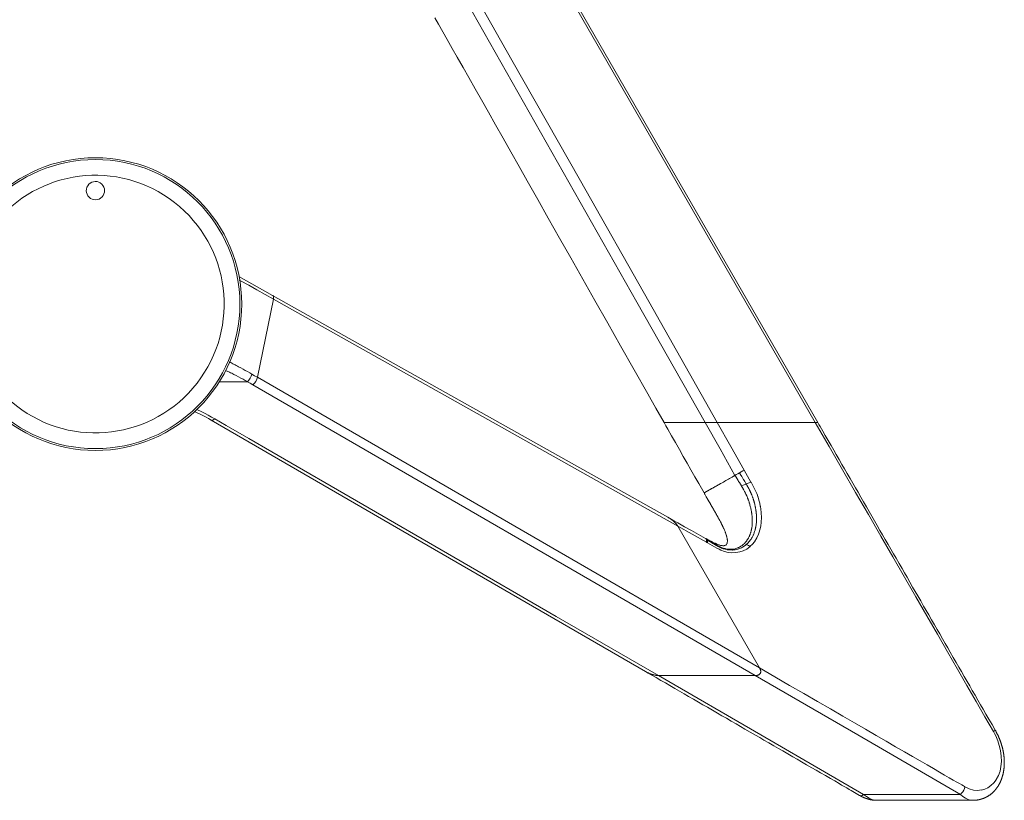
# Model space of a CAD drawing. Units: inches. Extents: x 5 to 107, y 4 to 124.
# Drawn here: x 28 to 55, y 81 to 103 of the extents above; entities that cross this region are included whole.
import ezdxf

# ---------------------------------------------------------------- set-up
doc = ezdxf.new("R2010")
doc.units = ezdxf.units.IN
doc.header["$MEASUREMENT"] = 0
doc.layers.add('Capa 1', color=7, linetype='Continuous')

msp = doc.modelspace()

# ---------------------------------------------------------------- linework, layer by layer
at = {"layer": 'Capa 1', "color": 7, "lineweight": 13}
for points in [[(49.755, 91.762), (33.935, 119.183)], [(46.741, 91.762), (44.881, 95.045), (43.021, 98.328), (41.161, 101.611), (39.3, 104.894), (37.44, 108.177), (35.58, 111.461), (33.72, 114.744), (31.859, 118.027)], [(32.113, 118.169), (35.853, 111.567), (39.593, 104.965), (41.463, 101.664), (43.333, 98.364), (45.203, 95.063), (47.074, 91.762)], [(34.94, 95.13), (34.715, 95.257), (34.49, 95.383), (34.265, 95.509), (34.04, 95.635), (34.006, 95.654)], [(34.5, 92.997), (34.72, 94.064), (34.94, 95.13)], [(34.94, 95.13), (34.944, 95.176), (34.937, 95.212), (34.919, 95.234), (34.918, 95.234)], [(45.998, 88.926), (34.94, 95.13)], [(34.231, 92.873), (34.216, 92.881), (34.201, 92.89), (34.186, 92.898), (34.17, 92.907), (34.14, 92.924), (34.109, 92.941), (34.047, 92.975), (33.986, 93.008), (33.923, 93.041), (33.861, 93.073), (33.83, 93.089), (33.798, 93.104), (33.767, 93.12), (33.735, 93.135), (33.633, 93.183)], [(33.733, 93.419), (33.744, 93.413), (33.774, 93.397), (33.804, 93.38), (33.834, 93.364), (33.865, 93.348), (33.895, 93.332), (33.925, 93.316), (33.956, 93.299), (33.986, 93.283), (34.047, 93.25), (34.108, 93.217), (34.169, 93.184), (34.23, 93.15), (34.29, 93.117), (34.351, 93.083)], [(34.231, 92.873), (34.271, 92.916), (34.306, 92.969), (34.334, 93.027), (34.351, 93.083)], [(34.351, 93.083), (34.426, 93.04), (34.5, 92.997)], [(34.379, 92.788), (34.419, 92.831), (34.454, 92.884), (34.483, 92.941), (34.5, 92.997)], [(34.5, 92.997), (48.232, 85.054)], [(33.445, 92.873), (34.231, 92.873)], [(34.379, 92.788), (34.305, 92.831), (34.231, 92.873)], [(48.111, 84.844), (34.379, 92.788)], [(32.841, 92.113), (32.978, 92.049), (33.069, 92.005), (33.159, 91.958), (33.248, 91.91), (33.336, 91.861)], [(33.236, 91.827), (33.28, 91.826), (33.336, 91.861)], [(33.336, 91.861), (33.491, 91.771), (33.647, 91.681), (34.269, 91.321), (34.892, 90.961), (37.382, 89.52), (39.873, 88.079), (42.669, 86.462), (45.465, 84.844)], [(46.741, 91.762), (47.151, 91.038), (47.561, 90.315)], [(47.813, 90.457), (47.447, 91.104), (47.074, 91.762)], [(49.755, 91.762), (50.133, 91.106), (50.501, 90.468), (50.86, 89.847), (51.208, 89.242), (51.547, 88.655), (51.876, 88.085), (52.195, 87.531), (52.505, 86.995), (52.804, 86.476), (53.094, 85.974), (53.374, 85.489), (53.644, 85.02), (53.904, 84.569), (54.155, 84.135), (54.395, 83.718), (54.626, 83.318)], [(45.998, 88.926), (46.388, 88.707), (46.779, 88.488)], [(46.779, 88.488), (46.78, 88.497), (46.782, 88.507), (46.782, 88.507), (46.782, 88.508), (46.782, 88.509), (46.782, 88.509), (46.782, 88.51), (46.782, 88.511), (46.782, 88.512), (46.782, 88.513), (46.782, 88.514), (46.782, 88.515), (46.782, 88.517), (46.783, 88.52), (46.783, 88.521), (46.783, 88.522), (46.783, 88.523), (46.783, 88.524), (46.783, 88.526), (46.783, 88.528), (46.783, 88.529), (46.783, 88.531), (46.783, 88.532), (46.783, 88.533), (46.783, 88.535), (46.782, 88.537), (46.782, 88.538), (46.782, 88.539), (46.782, 88.54), (46.782, 88.541), (46.782, 88.543), (46.782, 88.545), (46.782, 88.546), (46.781, 88.547), (46.781, 88.549), (46.781, 88.55), (46.781, 88.551), (46.78, 88.553), (46.779, 88.557), (46.778, 88.561), (46.778, 88.562), (46.778, 88.563), (46.777, 88.564), (46.777, 88.565), (46.775, 88.571), (46.772, 88.576), (46.772, 88.576), (46.771, 88.577), (46.771, 88.577), (46.771, 88.578), (46.769, 88.58), (46.768, 88.582), (46.767, 88.583), (46.766, 88.584), (46.765, 88.585), (46.763, 88.587), (46.762, 88.588), (46.762, 88.588), (46.759, 88.59), (46.757, 88.591), (46.756, 88.592), (46.756, 88.592)], [(46.779, 88.488), (46.792, 88.48), (46.805, 88.473)], [(51.079, 81.597), (48.272, 83.221), (45.465, 84.844)], [(53.725, 81.597), (50.918, 83.221), (48.111, 84.844)], [(53.846, 81.806), (53.834, 81.813), (53.806, 81.829), (53.762, 81.855), (53.701, 81.89), (53.623, 81.935), (53.53, 81.989), (53.42, 82.053), (53.294, 82.126), (53.151, 82.208), (52.993, 82.3), (52.817, 82.401), (52.626, 82.512), (52.418, 82.632), (52.194, 82.762), (51.954, 82.901), (51.697, 83.049), (51.424, 83.207), (51.134, 83.375), (50.829, 83.552), (50.507, 83.738), (50.168, 83.934), (49.814, 84.139), (49.443, 84.353), (49.055, 84.577), (48.652, 84.811), (48.232, 85.054)], [(54.678, 83.349), (54.672, 83.345), (54.654, 83.335), (54.626, 83.318)], [(54.626, 83.318), (54.66, 83.257), (54.69, 83.196), (54.691, 83.195), (54.691, 83.195)], [(54.691, 83.195), (54.691, 83.194), (54.691, 83.194), (54.746, 83.064), (54.789, 82.932), (54.82, 82.799)], [(54.821, 82.799), (54.841, 82.645), (54.846, 82.5), (54.834, 82.363), (54.808, 82.234), (54.765, 82.113), (54.707, 82), (54.706, 82), (54.706, 82)], [(54.706, 82), (54.705, 82), (54.705, 81.999), (54.638, 81.91), (54.56, 81.836), (54.472, 81.777), (54.472, 81.776), (54.472, 81.776)], [(51.079, 81.597), (51.041, 81.57), (51.006, 81.558), (50.979, 81.563)], [(51.079, 81.597), (51.153, 81.537), (51.227, 81.49), (51.302, 81.457), (51.376, 81.439), (51.402, 81.436), (51.428, 81.435)], [(53.725, 81.597), (52.402, 81.597), (51.079, 81.597)], [(53.725, 81.597), (53.758, 81.63), (53.788, 81.671), (53.814, 81.715), (53.834, 81.762), (53.846, 81.806)], [(54.073, 81.435), (54.04, 81.437), (54.005, 81.441), (53.935, 81.461), (53.865, 81.494), (53.795, 81.54), (53.725, 81.597)], [(53.967, 81.748), (53.967, 81.748), (53.966, 81.748), (53.906, 81.774), (53.846, 81.806), (53.846, 81.806), (53.846, 81.806)], [(54.306, 81.717), (54.195, 81.705), (54.083, 81.716), (53.968, 81.748), (53.968, 81.748), (53.967, 81.748)], [(54.472, 81.776), (54.472, 81.776), (54.471, 81.775), (54.392, 81.74), (54.306, 81.715)]]:
    msp.add_lwpolyline(points, dxfattribs=at)
at = {"layer": 'Capa 1', "color": 7, "lineweight": 18}
for points in [[(49.824, 91.762), (33.987, 119.213)], [(39.356, 102.821), (39.457, 102.642), (39.575, 102.434), (39.693, 102.225), (39.83, 101.983), (39.967, 101.74), (40.124, 101.464), (40.28, 101.187), (40.453, 100.882), (40.626, 100.576), (40.818, 100.238), (41.009, 99.899), (41.219, 99.528), (41.43, 99.157), (41.655, 98.759), (41.88, 98.361), (42.168, 97.853), (42.455, 97.346), (42.764, 96.802), (43.072, 96.257), (43.402, 95.676), (43.731, 95.094), (44.082, 94.475), (44.433, 93.856), (44.805, 93.2), (45.177, 92.544), (45.4, 92.152), (45.622, 91.761)], [(34.918, 95.234), (33.992, 95.752)], [(45.724, 89.171), (34.918, 95.234)], [(32.779, 92.061), (32.818, 92.043), (32.959, 91.975), (33.097, 91.904), (33.167, 91.866), (33.236, 91.827)], [(33.235, 91.827), (39.173, 88.393), (45.11, 84.958)], [(45.621, 91.762), (45.622, 91.762), (45.625, 91.762), (45.626, 91.762), (45.627, 91.762), (45.629, 91.762), (45.63, 91.762), (45.633, 91.762), (45.636, 91.762), (45.644, 91.762), (45.654, 91.762), (45.664, 91.762), (45.676, 91.762), (45.679, 91.762), (45.682, 91.762), (45.685, 91.762), (45.688, 91.762), (45.695, 91.762), (45.702, 91.762), (45.716, 91.762), (45.73, 91.762), (45.761, 91.762), (45.794, 91.762), (45.811, 91.762), (45.828, 91.762), (45.845, 91.762), (45.863, 91.762), (45.899, 91.762), (45.937, 91.762), (45.956, 91.762), (45.975, 91.762), (45.994, 91.762), (46.014, 91.762), (46.053, 91.762), (46.092, 91.762), (46.172, 91.762), (46.253, 91.762), (46.335, 91.762), (46.417, 91.762), (46.498, 91.762), (46.58, 91.762), (46.661, 91.762), (46.741, 91.762)], [(46.714, 89.836), (46.641, 89.964), (46.569, 90.092), (46.463, 90.279), (46.357, 90.465), (46.252, 90.65), (46.148, 90.834), (46.039, 91.025), (45.931, 91.216), (45.829, 91.396), (45.726, 91.577), (45.674, 91.669), (45.621, 91.762)], [(46.741, 91.762), (46.642, 91.762), (46.542, 91.762), (46.492, 91.762), (46.442, 91.762), (46.392, 91.762), (46.341, 91.762), (46.291, 91.762), (46.241, 91.762), (46.191, 91.762), (46.142, 91.762), (46.093, 91.762), (46.044, 91.762), (46.02, 91.762), (45.996, 91.762), (45.973, 91.762), (45.949, 91.762), (45.926, 91.762), (45.903, 91.762), (45.892, 91.762), (45.88, 91.762), (45.869, 91.762), (45.858, 91.762), (45.836, 91.762), (45.815, 91.762), (45.794, 91.762), (45.773, 91.762), (45.754, 91.762), (45.735, 91.762), (45.73, 91.762), (45.725, 91.762), (45.721, 91.762), (45.717, 91.762), (45.708, 91.762), (45.699, 91.762), (45.683, 91.762), (45.669, 91.762), (45.662, 91.762), (45.656, 91.762), (45.65, 91.762), (45.644, 91.762), (45.642, 91.762), (45.639, 91.762), (45.638, 91.762), (45.637, 91.762), (45.636, 91.762), (45.635, 91.762), (45.631, 91.762), (45.627, 91.762), (45.623, 91.762), (45.621, 91.762), (45.621, 91.762)], [(46.741, 91.762), (46.75, 91.762), (46.758, 91.762), (46.767, 91.762), (46.777, 91.762), (46.786, 91.762), (46.796, 91.762), (46.801, 91.762), (46.806, 91.762), (46.812, 91.762), (46.817, 91.762), (46.827, 91.762), (46.838, 91.762), (46.849, 91.762), (46.86, 91.762), (46.866, 91.762), (46.871, 91.762), (46.877, 91.762), (46.883, 91.762), (46.894, 91.762), (46.905, 91.762), (46.928, 91.762), (46.95, 91.762), (46.956, 91.762), (46.962, 91.762), (46.967, 91.762), (46.973, 91.762), (46.984, 91.762), (46.995, 91.762), (47.005, 91.762), (47.016, 91.762), (47.026, 91.762), (47.036, 91.762), (47.041, 91.762), (47.046, 91.762), (47.051, 91.762), (47.055, 91.762), (47.065, 91.762), (47.074, 91.762)], [(47.074, 91.762), (47.065, 91.762), (47.055, 91.762), (47.046, 91.762), (47.036, 91.762), (47.026, 91.762), (47.016, 91.762), (47.011, 91.762), (47.005, 91.762), (47, 91.762), (46.995, 91.762), (46.984, 91.762), (46.973, 91.762), (46.962, 91.762), (46.95, 91.762), (46.939, 91.762), (46.928, 91.762), (46.922, 91.762), (46.916, 91.762), (46.911, 91.762), (46.905, 91.762), (46.883, 91.762), (46.86, 91.762), (46.855, 91.762), (46.849, 91.762), (46.846, 91.762), (46.844, 91.762), (46.841, 91.762), (46.838, 91.762), (46.827, 91.762), (46.817, 91.762), (46.807, 91.762), (46.796, 91.762), (46.787, 91.762), (46.777, 91.762), (46.772, 91.762), (46.767, 91.762), (46.763, 91.762), (46.758, 91.762), (46.75, 91.762), (46.741, 91.762)], [(47.074, 91.762), (49.755, 91.762)], [(49.755, 91.762), (47.074, 91.762)], [(49.755, 91.762), (49.77, 91.762), (49.783, 91.762), (49.789, 91.762), (49.795, 91.762), (49.798, 91.762), (49.801, 91.762), (49.803, 91.762), (49.805, 91.762), (49.81, 91.762), (49.814, 91.762), (49.817, 91.762), (49.819, 91.762), (49.821, 91.762), (49.822, 91.762), (49.822, 91.762), (49.823, 91.762), (49.824, 91.762), (49.824, 91.762)], [(49.824, 91.762), (49.816, 91.762), (49.792, 91.762), (49.755, 91.762)], [(49.824, 91.762), (49.857, 91.705), (49.89, 91.647), (49.961, 91.526), (50.031, 91.404), (50.11, 91.266), (50.189, 91.129), (50.26, 91.007), (50.33, 90.886), (50.408, 90.751), (50.485, 90.616), (50.558, 90.49), (50.631, 90.363), (50.706, 90.233), (50.781, 90.103), (50.854, 89.978), (50.926, 89.852), (51.002, 89.721), (51.078, 89.589), (51.153, 89.459), (51.229, 89.328), (51.301, 89.202), (51.374, 89.076), (51.45, 88.945), (51.526, 88.813), (51.598, 88.688), (51.67, 88.562), (51.747, 88.43), (51.823, 88.297), (51.895, 88.173), (51.966, 88.05), (52.047, 87.91), (52.128, 87.77), (52.196, 87.651), (52.265, 87.532), (52.342, 87.398), (52.419, 87.264), (52.489, 87.143), (52.559, 87.022), (52.64, 86.882), (52.72, 86.742), (52.789, 86.624), (52.857, 86.506), (52.937, 86.366), (53.018, 86.227), (53.088, 86.106), (53.158, 85.984), (53.235, 85.85), (53.312, 85.716), (53.38, 85.598), (53.448, 85.481), (53.53, 85.339), (53.612, 85.197), (53.683, 85.074), (53.753, 84.952), (53.83, 84.818), (53.907, 84.685), (53.979, 84.561), (54.05, 84.437), (54.127, 84.304), (54.204, 84.17), (54.276, 84.046), (54.347, 83.922), (54.424, 83.789), (54.5, 83.657), (54.589, 83.503), (54.678, 83.349)], [(47.685, 90.385), (47.694, 90.369), (47.703, 90.353), (47.704, 90.352), (47.705, 90.35), (47.745, 90.282), (47.785, 90.214), (47.789, 90.207), (47.794, 90.2), (47.826, 90.146), (47.858, 90.094), (47.865, 90.081), (47.872, 90.07), (47.875, 90.064), (47.878, 90.059), (47.882, 90.053), (47.886, 90.046), (47.89, 90.039), (47.894, 90.032), (47.897, 90.027), (47.9, 90.022), (47.905, 90.012), (47.911, 90.003), (47.914, 89.997), (47.917, 89.991), (47.92, 89.987), (47.922, 89.982), (47.927, 89.974), (47.932, 89.965), (47.938, 89.953), (47.944, 89.942), (47.947, 89.937), (47.949, 89.933), (47.95, 89.932), (47.95, 89.93), (47.952, 89.928), (47.953, 89.925), (47.955, 89.921), (47.958, 89.916), (47.962, 89.908), (47.966, 89.899), (47.97, 89.89), (47.975, 89.881), (47.98, 89.871), (47.984, 89.861), (47.989, 89.85), (47.994, 89.839), (48, 89.826), (48.006, 89.812), (48.019, 89.78), (48.032, 89.748), (48.032, 89.747), (48.033, 89.746), (48.038, 89.732), (48.043, 89.718), (48.045, 89.714), (48.046, 89.71), (48.048, 89.705), (48.049, 89.701), (48.055, 89.683), (48.061, 89.665), (48.061, 89.664), (48.061, 89.663), (48.065, 89.652), (48.069, 89.641), (48.069, 89.64), (48.069, 89.638), (48.071, 89.634), (48.072, 89.629), (48.073, 89.627), (48.073, 89.626), (48.074, 89.623), (48.075, 89.62), (48.076, 89.618), (48.076, 89.616), (48.077, 89.615), (48.077, 89.614), (48.081, 89.599), (48.086, 89.584), (48.088, 89.575), (48.091, 89.567), (48.103, 89.517), (48.114, 89.468), (48.117, 89.456), (48.119, 89.445), (48.12, 89.439), (48.121, 89.433), (48.123, 89.422), (48.126, 89.409), (48.129, 89.389), (48.132, 89.368), (48.134, 89.358), (48.135, 89.348), (48.137, 89.334), (48.139, 89.319), (48.139, 89.318), (48.139, 89.317), (48.139, 89.317), (48.139, 89.316), (48.14, 89.311), (48.14, 89.307), (48.141, 89.305), (48.141, 89.304), (48.141, 89.299), (48.142, 89.295), (48.142, 89.293), (48.142, 89.292), (48.143, 89.281), (48.144, 89.27), (48.144, 89.269), (48.144, 89.267), (48.145, 89.264), (48.145, 89.26), (48.146, 89.245), (48.147, 89.23), (48.15, 89.154), (48.149, 89.079), (48.148, 89.067), (48.148, 89.056), (48.147, 89.044), (48.146, 89.032), (48.14, 88.972), (48.13, 88.912), (48.13, 88.91), (48.129, 88.907), (48.129, 88.904), (48.128, 88.902), (48.128, 88.899), (48.127, 88.897), (48.126, 88.891), (48.125, 88.884), (48.123, 88.876), (48.122, 88.868), (48.121, 88.864), (48.12, 88.86), (48.118, 88.853), (48.116, 88.844), (48.112, 88.829), (48.108, 88.814), (48.098, 88.781), (48.087, 88.75), (48.085, 88.743), (48.083, 88.737), (48.082, 88.734), (48.081, 88.732), (48.073, 88.713), (48.065, 88.694), (48.063, 88.688), (48.061, 88.684), (48.06, 88.683), (48.06, 88.682), (48.058, 88.677), (48.056, 88.672), (48.046, 88.652), (48.036, 88.633), (48.026, 88.615), (48.016, 88.597), (48.014, 88.593), (48.012, 88.59), (48.01, 88.588), (48.009, 88.586), (47.999, 88.571), (47.989, 88.556), (47.988, 88.553), (47.986, 88.55), (47.951, 88.505), (47.913, 88.463), (47.9, 88.45), (47.886, 88.437), (47.886, 88.437), (47.885, 88.436), (47.883, 88.434), (47.881, 88.433), (47.88, 88.432), (47.879, 88.431), (47.838, 88.398), (47.795, 88.368), (47.781, 88.359), (47.766, 88.351), (47.74, 88.338), (47.714, 88.326), (47.712, 88.325), (47.71, 88.324), (47.64, 88.299), (47.566, 88.282), (47.561, 88.282), (47.556, 88.281), (47.547, 88.28), (47.538, 88.279), (47.532, 88.278), (47.527, 88.278), (47.524, 88.277), (47.522, 88.277), (47.507, 88.276), (47.493, 88.275), (47.486, 88.275), (47.48, 88.275), (47.424, 88.276), (47.367, 88.281), (47.362, 88.282), (47.356, 88.283), (47.346, 88.285), (47.337, 88.287), (47.293, 88.296), (47.249, 88.309), (47.236, 88.313), (47.222, 88.318), (47.192, 88.33), (47.162, 88.343), (47.148, 88.35), (47.134, 88.357), (47.132, 88.358), (47.13, 88.359), (47.116, 88.366), (47.102, 88.373), (47.091, 88.379), (47.079, 88.385), (47.076, 88.387), (47.073, 88.389), (47.061, 88.395), (47.05, 88.402), (47.025, 88.416), (47.001, 88.429), (46.989, 88.436), (46.978, 88.443), (46.967, 88.449), (46.956, 88.455), (46.943, 88.463), (46.929, 88.471), (46.896, 88.49), (46.862, 88.509), (46.859, 88.51), (46.857, 88.512), (46.856, 88.512), (46.856, 88.512), (46.851, 88.515), (46.847, 88.517), (46.826, 88.529), (46.806, 88.54)], [(47.561, 90.315), (47.55, 90.308), (47.539, 90.302), (47.527, 90.295), (47.516, 90.289), (47.483, 90.269), (47.449, 90.25), (47.415, 90.231), (47.381, 90.212), (47.347, 90.192), (47.313, 90.173), (47.279, 90.154), (47.245, 90.134), (47.211, 90.115), (47.177, 90.096)], [(47.561, 90.314), (47.597, 90.335), (47.639, 90.359), (47.685, 90.385)], [(47.685, 90.385), (47.639, 90.359), (47.597, 90.335), (47.561, 90.314)], [(47.735, 90.028), (47.708, 90.074), (47.68, 90.12), (47.676, 90.125), (47.673, 90.131), (47.66, 90.152), (47.647, 90.174), (47.618, 90.221), (47.59, 90.268), (47.586, 90.274), (47.582, 90.28), (47.572, 90.297), (47.561, 90.314)], [(47.813, 90.457), (47.775, 90.436), (47.731, 90.411), (47.685, 90.385)], [(47.997, 90.132), (47.905, 90.294), (47.813, 90.457)], [(47.177, 90.096), (47.165, 90.089), (47.153, 90.083), (47.141, 90.076), (47.129, 90.069), (47.117, 90.062), (47.105, 90.056), (47.093, 90.049), (47.081, 90.042), (47.069, 90.035), (47.058, 90.029), (47.046, 90.022), (47.034, 90.016), (47.022, 90.009), (47.011, 90.003), (46.999, 89.996), (46.988, 89.99), (46.976, 89.983), (46.965, 89.977), (46.954, 89.97), (46.943, 89.964), (46.932, 89.958), (46.921, 89.952), (46.91, 89.946), (46.899, 89.94), (46.889, 89.934), (46.878, 89.928), (46.868, 89.922), (46.858, 89.917)], [(47.999, 90.129), (47.951, 90.112), (47.895, 90.09), (47.837, 90.067), (47.783, 90.046), (47.735, 90.028)], [(47.997, 90.132), (47.95, 90.114), (47.895, 90.091), (47.838, 90.067), (47.784, 90.044), (47.737, 90.025)], [(47.804, 88.44), (47.806, 88.442), (47.809, 88.445), (47.814, 88.45), (47.82, 88.455), (47.852, 88.491), (47.882, 88.529), (47.884, 88.532), (47.886, 88.535), (47.888, 88.537), (47.889, 88.54), (47.896, 88.549), (47.902, 88.559), (47.905, 88.563), (47.907, 88.567), (47.909, 88.569), (47.91, 88.571), (47.915, 88.58), (47.92, 88.588), (47.923, 88.594), (47.926, 88.599), (47.929, 88.605), (47.933, 88.611), (47.942, 88.629), (47.951, 88.648), (47.953, 88.652), (47.955, 88.657), (47.955, 88.658), (47.956, 88.659), (47.957, 88.663), (47.96, 88.668), (47.962, 88.675), (47.965, 88.682), (47.968, 88.688), (47.97, 88.693), (47.972, 88.698), (47.974, 88.703), (47.975, 88.706), (47.976, 88.709), (47.978, 88.714), (47.98, 88.72), (47.984, 88.734), (47.988, 88.747), (47.992, 88.758), (47.995, 88.769), (48, 88.789), (48.005, 88.81), (48.007, 88.818), (48.009, 88.826), (48.012, 88.841), (48.015, 88.856), (48.016, 88.86), (48.016, 88.864), (48.017, 88.866), (48.017, 88.869), (48.018, 88.872), (48.018, 88.874), (48.019, 88.876), (48.019, 88.879), (48.027, 88.933), (48.031, 88.988), (48.032, 88.999), (48.033, 89.01), (48.033, 89.021), (48.033, 89.032), (48.034, 89.038), (48.034, 89.044), (48.033, 89.11), (48.03, 89.178), (48.028, 89.192), (48.027, 89.207), (48.025, 89.224), (48.023, 89.24), (48.022, 89.251), (48.021, 89.262), (48.021, 89.262), (48.021, 89.263), (48.018, 89.278), (48.016, 89.292), (48.014, 89.309), (48.011, 89.326), (48.011, 89.327), (48.01, 89.327), (48.008, 89.339), (48.006, 89.351), (48.004, 89.363), (48.002, 89.375), (47.997, 89.397), (47.992, 89.418), (47.99, 89.43), (47.987, 89.442), (47.979, 89.473), (47.97, 89.504), (47.963, 89.528), (47.956, 89.552), (47.954, 89.558), (47.952, 89.564), (47.95, 89.569), (47.949, 89.574), (47.947, 89.581), (47.944, 89.588), (47.936, 89.612), (47.928, 89.635), (47.927, 89.639), (47.925, 89.644), (47.924, 89.648), (47.922, 89.652), (47.92, 89.659), (47.917, 89.665), (47.915, 89.672), (47.912, 89.678), (47.911, 89.68), (47.911, 89.682), (47.906, 89.695), (47.9, 89.708), (47.891, 89.73), (47.882, 89.752), (47.878, 89.762), (47.873, 89.771), (47.869, 89.78), (47.866, 89.788), (47.857, 89.806), (47.849, 89.823), (47.847, 89.827), (47.845, 89.831), (47.841, 89.839), (47.837, 89.847), (47.835, 89.852), (47.832, 89.856), (47.828, 89.864), (47.824, 89.872), (47.813, 89.893), (47.801, 89.914), (47.799, 89.918), (47.797, 89.923), (47.791, 89.932), (47.786, 89.942), (47.78, 89.953), (47.774, 89.962), (47.77, 89.97), (47.765, 89.977), (47.762, 89.984), (47.758, 89.99), (47.755, 89.995), (47.752, 90.001), (47.745, 90.012), (47.737, 90.024), (47.737, 90.025), (47.737, 90.025)], [(47.999, 90.129), (47.998, 90.13), (47.997, 90.132)], [(48.214, 89.639), (48.2, 89.687), (48.191, 89.716), (48.188, 89.726), (48.173, 89.77), (48.154, 89.822), (48.115, 89.914), (48.07, 90.003), (48.048, 90.042), (47.999, 90.129)], [(46.733, 89.802), (46.733, 89.802), (46.733, 89.802), (46.724, 89.819), (46.714, 89.836)], [(46.715, 89.836), (46.715, 89.836), (46.715, 89.836), (46.715, 89.836), (46.715, 89.836), (46.714, 89.836), (46.714, 89.836), (46.714, 89.836), (46.714, 89.836)], [(46.858, 89.917), (46.853, 89.914), (46.848, 89.911), (46.842, 89.908), (46.837, 89.905), (46.832, 89.902), (46.827, 89.899), (46.822, 89.896), (46.817, 89.894), (46.813, 89.891), (46.808, 89.888), (46.803, 89.886), (46.799, 89.883), (46.794, 89.881), (46.79, 89.878), (46.785, 89.876), (46.781, 89.873), (46.777, 89.871), (46.773, 89.869), (46.769, 89.866), (46.765, 89.864), (46.761, 89.862), (46.757, 89.86), (46.754, 89.858), (46.75, 89.856), (46.747, 89.854), (46.744, 89.852), (46.741, 89.85), (46.738, 89.849), (46.735, 89.847), (46.732, 89.846), (46.73, 89.844), (46.727, 89.843), (46.725, 89.842), (46.723, 89.841), (46.722, 89.84), (46.72, 89.839), (46.718, 89.838), (46.717, 89.837), (46.716, 89.837), (46.715, 89.836)], [(46.728, 89.843), (46.727, 89.832), (46.727, 89.822), (46.728, 89.818), (46.729, 89.813), (46.729, 89.813), (46.729, 89.812), (46.729, 89.812), (46.729, 89.812), (46.731, 89.809), (46.733, 89.805), (46.733, 89.804), (46.734, 89.803), (46.734, 89.803), (46.734, 89.802), (46.734, 89.802), (46.734, 89.802), (46.734, 89.802), (46.734, 89.801), (46.734, 89.8), (46.735, 89.8)], [(46.733, 89.802), (46.733, 89.803), (46.734, 89.803), (46.734, 89.803), (46.735, 89.803), (46.735, 89.803), (46.736, 89.804), (46.737, 89.805)], [(47.227, 88.918), (47.222, 88.928), (47.218, 88.937), (47.215, 88.944), (47.212, 88.95), (47.205, 88.963), (47.198, 88.977), (47.194, 88.985), (47.19, 88.993), (47.188, 88.996), (47.186, 89), (47.183, 89.008), (47.179, 89.016), (47.161, 89.05), (47.142, 89.085), (47.139, 89.092), (47.135, 89.098), (47.13, 89.109), (47.124, 89.12), (47.123, 89.121), (47.123, 89.122), (47.122, 89.123), (47.121, 89.125), (47.12, 89.127), (47.119, 89.129), (47.118, 89.13), (47.118, 89.131), (47.116, 89.135), (47.114, 89.138), (47.113, 89.139), (47.113, 89.14), (47.108, 89.148), (47.103, 89.157), (47.103, 89.158), (47.103, 89.158), (47.095, 89.172), (47.088, 89.186), (47.086, 89.189), (47.084, 89.193), (47.082, 89.196), (47.08, 89.199), (47.074, 89.21), (47.068, 89.221), (47.067, 89.222), (47.067, 89.223), (47.052, 89.249), (47.038, 89.275), (47.031, 89.287), (47.025, 89.298), (47.019, 89.307), (47.014, 89.317), (47.009, 89.325), (47.004, 89.334), (46.999, 89.342), (46.995, 89.35), (46.99, 89.358), (46.986, 89.365), (46.984, 89.369), (46.982, 89.373), (46.98, 89.376), (46.979, 89.378), (46.978, 89.379), (46.977, 89.381), (46.975, 89.384), (46.973, 89.389), (46.967, 89.399), (46.96, 89.41), (46.955, 89.419), (46.951, 89.426), (46.948, 89.431), (46.946, 89.435), (46.943, 89.44), (46.94, 89.445), (46.934, 89.455), (46.929, 89.464), (46.926, 89.469), (46.923, 89.474), (46.919, 89.481), (46.915, 89.488), (46.911, 89.494), (46.908, 89.5), (46.905, 89.505), (46.902, 89.511), (46.895, 89.522), (46.888, 89.534), (46.857, 89.588), (46.825, 89.642), (46.821, 89.65), (46.816, 89.657), (46.776, 89.728), (46.735, 89.799), (46.734, 89.801), (46.733, 89.802)], [(48.252, 89.477), (48.237, 89.552), (48.214, 89.639)], [(48.257, 89.451), (48.255, 89.464), (48.252, 89.477)], [(48.277, 89.037), (48.283, 89.162), (48.277, 89.295), (48.273, 89.333), (48.271, 89.356), (48.269, 89.37), (48.264, 89.401), (48.257, 89.451)], [(45.724, 89.171), (45.811, 89.116), (45.889, 89.055), (45.952, 88.99), (45.998, 88.926)], [(45.998, 88.926), (45.992, 88.936), (45.986, 88.946), (45.979, 88.955), (45.972, 88.965), (45.958, 88.983), (45.943, 89), (45.927, 89.017), (45.911, 89.034), (45.907, 89.038), (45.902, 89.042), (45.898, 89.046), (45.894, 89.05), (45.885, 89.058), (45.876, 89.065), (45.859, 89.08), (45.84, 89.095), (45.822, 89.109), (45.803, 89.122), (45.784, 89.135), (45.764, 89.147), (45.744, 89.16), (45.724, 89.171)], [(45.724, 89.171), (45.859, 89.095), (45.994, 89.02), (46.184, 88.913), (46.374, 88.807), (46.565, 88.699), (46.756, 88.592)], [(45.998, 88.926), (48.232, 85.054)], [(48.232, 85.054), (45.998, 88.926)], [(47.23, 88.911), (47.229, 88.914), (47.228, 88.916), (47.227, 88.917), (47.227, 88.917), (47.227, 88.918), (47.227, 88.918)], [(47.231, 88.91), (47.231, 88.911), (47.23, 88.911), (47.23, 88.911), (47.23, 88.911)], [(47.234, 88.903), (47.233, 88.906), (47.231, 88.909), (47.231, 88.91), (47.231, 88.91)], [(47.235, 88.902), (47.234, 88.902), (47.234, 88.903)], [(47.234, 88.903), (47.234, 88.903), (47.234, 88.903), (47.234, 88.903), (47.234, 88.903)], [(47.235, 88.901), (47.235, 88.901), (47.235, 88.902), (47.235, 88.902)], [(47.288, 88.779), (47.271, 88.82), (47.252, 88.863), (47.248, 88.872), (47.244, 88.881), (47.243, 88.884), (47.242, 88.886), (47.242, 88.887), (47.241, 88.888), (47.238, 88.894), (47.235, 88.901)], [(48.242, 88.829), (48.263, 88.925), (48.277, 89.037)], [(46.756, 88.592), (46.758, 88.591), (46.76, 88.59)], [(46.76, 88.59), (46.771, 88.584), (46.781, 88.578)], [(46.781, 88.578), (46.802, 88.567), (46.823, 88.556), (46.826, 88.554), (46.83, 88.552), (46.831, 88.551), (46.832, 88.55), (46.834, 88.549), (46.836, 88.548), (46.868, 88.531), (46.899, 88.515), (46.91, 88.509), (46.921, 88.504), (46.93, 88.499), (46.939, 88.495), (46.949, 88.49), (46.959, 88.485), (46.978, 88.476), (46.996, 88.467), (47.005, 88.463), (47.014, 88.459), (47.016, 88.458), (47.018, 88.458), (47.026, 88.454), (47.034, 88.45), (47.043, 88.446), (47.052, 88.443), (47.054, 88.442), (47.055, 88.441), (47.064, 88.438), (47.073, 88.434), (47.091, 88.427), (47.109, 88.421), (47.116, 88.418), (47.124, 88.416), (47.147, 88.409), (47.169, 88.403), (47.174, 88.402), (47.178, 88.401), (47.181, 88.4), (47.183, 88.4), (47.209, 88.395), (47.232, 88.393), (47.234, 88.393), (47.237, 88.393), (47.242, 88.393), (47.248, 88.393), (47.249, 88.393), (47.25, 88.393), (47.251, 88.394), (47.254, 88.394), (47.257, 88.394), (47.26, 88.394), (47.262, 88.394), (47.264, 88.395), (47.287, 88.4), (47.307, 88.41), (47.308, 88.41), (47.308, 88.411), (47.315, 88.416), (47.321, 88.421), (47.324, 88.424), (47.327, 88.428), (47.336, 88.441), (47.342, 88.455), (47.343, 88.455), (47.343, 88.455), (47.343, 88.456), (47.343, 88.457), (47.343, 88.457), (47.343, 88.457), (47.345, 88.463), (47.347, 88.469), (47.351, 88.487), (47.353, 88.507), (47.353, 88.509), (47.353, 88.51), (47.353, 88.517), (47.353, 88.524), (47.353, 88.525), (47.353, 88.525), (47.353, 88.527), (47.353, 88.529), (47.353, 88.537), (47.352, 88.546), (47.352, 88.555), (47.351, 88.564), (47.35, 88.566), (47.35, 88.568), (47.35, 88.569), (47.35, 88.57), (47.35, 88.572), (47.349, 88.574), (47.348, 88.583), (47.346, 88.593), (47.346, 88.594), (47.346, 88.595), (47.345, 88.598), (47.345, 88.601), (47.345, 88.602), (47.344, 88.603)], [(47.289, 88.779), (47.288, 88.779), (47.288, 88.779)], [(47.29, 88.775), (47.289, 88.777), (47.289, 88.779)], [(47.29, 88.774), (47.29, 88.775), (47.29, 88.775)], [(47.298, 88.755), (47.297, 88.758), (47.295, 88.762), (47.293, 88.768), (47.29, 88.774)], [(47.321, 88.69), (47.311, 88.719), (47.3, 88.749), (47.299, 88.752), (47.298, 88.755)], [(47.298, 88.755), (47.298, 88.755), (47.298, 88.755)], [(47.323, 88.685), (47.322, 88.688), (47.321, 88.69)], [(47.323, 88.684), (47.323, 88.684), (47.323, 88.685)], [(47.344, 88.603), (47.341, 88.618), (47.337, 88.633), (47.335, 88.641), (47.333, 88.648), (47.332, 88.653), (47.331, 88.657), (47.33, 88.659), (47.33, 88.661), (47.329, 88.665), (47.327, 88.669), (47.326, 88.673), (47.325, 88.676), (47.325, 88.677), (47.325, 88.678), (47.324, 88.68), (47.324, 88.681), (47.323, 88.683), (47.323, 88.684)], [(48.093, 88.503), (48.158, 88.608), (48.204, 88.711)], [(48.204, 88.711), (48.223, 88.764), (48.242, 88.829)], [(46.781, 88.578), (46.789, 88.574), (46.797, 88.569), (46.797, 88.569), (46.798, 88.569), (46.811, 88.562), (46.824, 88.554), (46.826, 88.553), (46.829, 88.551), (46.831, 88.55), (46.834, 88.549), (46.835, 88.548), (46.838, 88.546), (46.846, 88.541), (46.855, 88.536), (46.872, 88.526), (46.89, 88.515), (46.908, 88.504), (46.925, 88.493), (46.942, 88.483), (46.959, 88.472), (46.966, 88.468), (46.973, 88.464), (46.993, 88.451), (47.014, 88.439), (47.026, 88.431), (47.037, 88.424), (47.04, 88.423), (47.043, 88.421), (47.049, 88.418), (47.055, 88.414), (47.059, 88.412), (47.063, 88.409), (47.076, 88.402), (47.089, 88.394), (47.09, 88.394), (47.091, 88.394), (47.092, 88.393), (47.093, 88.392), (47.107, 88.385), (47.121, 88.378), (47.143, 88.366), (47.166, 88.356), (47.17, 88.354), (47.174, 88.352), (47.176, 88.352), (47.177, 88.351), (47.192, 88.345), (47.206, 88.339), (47.239, 88.328), (47.272, 88.318), (47.276, 88.317), (47.281, 88.315), (47.284, 88.315), (47.287, 88.314), (47.293, 88.312), (47.3, 88.311), (47.305, 88.309), (47.31, 88.308), (47.364, 88.299), (47.416, 88.295), (47.421, 88.295), (47.425, 88.295), (47.426, 88.295), (47.427, 88.295), (47.436, 88.295), (47.445, 88.295), (47.453, 88.295), (47.459, 88.296), (47.465, 88.296), (47.471, 88.296), (47.479, 88.297), (47.487, 88.297), (47.493, 88.298), (47.498, 88.298), (47.5, 88.298), (47.501, 88.299), (47.567, 88.311), (47.631, 88.331), (47.633, 88.332), (47.636, 88.333), (47.64, 88.335), (47.645, 88.336), (47.659, 88.343), (47.674, 88.35), (47.679, 88.352), (47.684, 88.355), (47.69, 88.358), (47.697, 88.362), (47.709, 88.369), (47.721, 88.376), (47.755, 88.399), (47.788, 88.426), (47.788, 88.426), (47.789, 88.427), (47.791, 88.428), (47.792, 88.43), (47.793, 88.431), (47.795, 88.432), (47.799, 88.436), (47.804, 88.44)], [(46.805, 88.473), (46.809, 88.509), (46.806, 88.54)], [(46.805, 88.473), (46.936, 88.4), (47.068, 88.327)], [(47.068, 88.327), (47.125, 88.297), (47.173, 88.273), (47.275, 88.234), (47.377, 88.21)], [(47.786, 88.255), (47.881, 88.303), (47.973, 88.372)], [(47.973, 88.372), (47.926, 88.402), (47.867, 88.423)], [(47.973, 88.372), (47.976, 88.374), (47.979, 88.377)], [(47.979, 88.377), (48.039, 88.437), (48.093, 88.503)], [(47.377, 88.21), (47.475, 88.2), (47.585, 88.203)], [(47.585, 88.203), (47.689, 88.222), (47.786, 88.255)], [(45.465, 84.844), (45.453, 84.845), (45.441, 84.845), (45.429, 84.846), (45.418, 84.847), (45.394, 84.851), (45.371, 84.855), (45.348, 84.86), (45.325, 84.866), (45.32, 84.867), (45.314, 84.869), (45.308, 84.871), (45.303, 84.872), (45.291, 84.876), (45.28, 84.88), (45.258, 84.888), (45.236, 84.896), (45.215, 84.905), (45.193, 84.915), (45.172, 84.925), (45.151, 84.935), (45.131, 84.946), (45.11, 84.958), (45.11, 84.958)], [(45.11, 84.958), (45.13, 84.947), (45.151, 84.936), (45.172, 84.925), (45.193, 84.915), (45.215, 84.905), (45.236, 84.896), (45.258, 84.888), (45.28, 84.88), (45.302, 84.873), (45.325, 84.866), (45.347, 84.86), (45.37, 84.855), (45.382, 84.853), (45.393, 84.851), (45.399, 84.85), (45.405, 84.849), (45.411, 84.848), (45.417, 84.847), (45.429, 84.846), (45.441, 84.845), (45.453, 84.845), (45.465, 84.844)], [(50.979, 81.563), (50.974, 81.566), (50.97, 81.568), (50.923, 81.596), (50.875, 81.623), (50.828, 81.65), (50.781, 81.678), (50.734, 81.705), (50.687, 81.732), (50.617, 81.773), (50.547, 81.813), (50.477, 81.853), (50.407, 81.894), (50.288, 81.963), (50.169, 82.032), (50.036, 82.109), (49.902, 82.186), (49.781, 82.256), (49.66, 82.326), (49.519, 82.407), (49.379, 82.489), (49.261, 82.557), (49.142, 82.625), (49.005, 82.705), (48.868, 82.784), (48.746, 82.855), (48.624, 82.925), (48.489, 83.003), (48.354, 83.082), (48.237, 83.149), (48.12, 83.217), (47.977, 83.3), (47.834, 83.383), (47.713, 83.452), (47.592, 83.522), (47.459, 83.6), (47.325, 83.677), (47.204, 83.747), (47.083, 83.817), (46.945, 83.897), (46.807, 83.976), (46.685, 84.047), (46.563, 84.118), (46.428, 84.195), (46.294, 84.273), (46.169, 84.346), (46.044, 84.418), (45.912, 84.494), (45.781, 84.57), (45.657, 84.642), (45.534, 84.713), (45.401, 84.79), (45.267, 84.867), (45.188, 84.913), (45.11, 84.958)], [(48.111, 84.844), (45.465, 84.844)], [(45.465, 84.844), (48.111, 84.844)], [(48.232, 85.054), (48.257, 84.996), (48.264, 84.945), (48.252, 84.903), (48.221, 84.871), (48.174, 84.851), (48.111, 84.844)], [(48.111, 84.844), (48.121, 84.845), (48.131, 84.845), (48.141, 84.846), (48.151, 84.847), (48.161, 84.848), (48.17, 84.85), (48.175, 84.852), (48.18, 84.853), (48.185, 84.854), (48.19, 84.856), (48.199, 84.859), (48.208, 84.863), (48.212, 84.866), (48.217, 84.868), (48.219, 84.869), (48.221, 84.871), (48.223, 84.872), (48.225, 84.874), (48.233, 84.88), (48.24, 84.887), (48.242, 84.889), (48.243, 84.891), (48.245, 84.892), (48.246, 84.894), (48.249, 84.899), (48.252, 84.903), (48.254, 84.907), (48.256, 84.912), (48.257, 84.914), (48.258, 84.916), (48.259, 84.919), (48.26, 84.921), (48.262, 84.931), (48.264, 84.941), (48.264, 84.946), (48.264, 84.951), (48.264, 84.956), (48.264, 84.961), (48.263, 84.97), (48.261, 84.98), (48.26, 84.985), (48.259, 84.99), (48.258, 84.995), (48.256, 85), (48.253, 85.009), (48.249, 85.018), (48.246, 85.027), (48.241, 85.036), (48.237, 85.045), (48.232, 85.054)], [(54.678, 83.349), (54.684, 83.339), (54.689, 83.33), (54.694, 83.32), (54.699, 83.311), (54.705, 83.301), (54.71, 83.292), (54.715, 83.282), (54.72, 83.273), (54.725, 83.263), (54.73, 83.254), (54.734, 83.244), (54.739, 83.234), (54.744, 83.225), (54.749, 83.215), (54.753, 83.205), (54.758, 83.195)], [(54.758, 83.195), (54.762, 83.187), (54.765, 83.179), (54.769, 83.17), (54.773, 83.162), (54.776, 83.154), (54.78, 83.145), (54.784, 83.137), (54.787, 83.129), (54.791, 83.12), (54.794, 83.112), (54.797, 83.103), (54.801, 83.095), (54.804, 83.086), (54.807, 83.078), (54.811, 83.069), (54.814, 83.061), (54.817, 83.052), (54.82, 83.044)], [(54.82, 83.044), (54.823, 83.035), (54.826, 83.026), (54.829, 83.017), (54.832, 83.008), (54.835, 82.999), (54.838, 82.99), (54.841, 82.982), (54.844, 82.973), (54.847, 82.964), (54.85, 82.955), (54.852, 82.946), (54.855, 82.937), (54.858, 82.928), (54.86, 82.919), (54.863, 82.91), (54.865, 82.901)], [(54.865, 82.901), (54.868, 82.892), (54.87, 82.883), (54.872, 82.874), (54.874, 82.865), (54.877, 82.856), (54.879, 82.848), (54.881, 82.839), (54.883, 82.83), (54.885, 82.821), (54.887, 82.812), (54.889, 82.803), (54.891, 82.794), (54.893, 82.785), (54.894, 82.776), (54.896, 82.767), (54.898, 82.758)], [(54.898, 82.758), (54.899, 82.75), (54.901, 82.742), (54.902, 82.733), (54.904, 82.725), (54.905, 82.716), (54.906, 82.708), (54.908, 82.699), (54.909, 82.691), (54.91, 82.683), (54.911, 82.674), (54.912, 82.666), (54.913, 82.657)], [(54.913, 82.657), (54.914, 82.649), (54.915, 82.64), (54.916, 82.631), (54.917, 82.622)], [(54.917, 82.622), (54.918, 82.614), (54.919, 82.606), (54.92, 82.597), (54.92, 82.589), (54.921, 82.581), (54.921, 82.573), (54.922, 82.565), (54.922, 82.557), (54.923, 82.54), (54.924, 82.523), (54.925, 82.506), (54.925, 82.489), (54.925, 82.472), (54.925, 82.456)], [(54.925, 82.456), (54.925, 82.447), (54.925, 82.439), (54.925, 82.43), (54.925, 82.422), (54.924, 82.413), (54.924, 82.405), (54.924, 82.397), (54.923, 82.388), (54.923, 82.38), (54.922, 82.372), (54.922, 82.363), (54.921, 82.355)], [(54.921, 82.355), (54.92, 82.346), (54.92, 82.338), (54.919, 82.329), (54.918, 82.321), (54.917, 82.313), (54.916, 82.304), (54.915, 82.296), (54.914, 82.287), (54.913, 82.279), (54.912, 82.271), (54.911, 82.262), (54.91, 82.254), (54.907, 82.24), (54.905, 82.225), (54.902, 82.211), (54.899, 82.196), (54.897, 82.182), (54.893, 82.168), (54.89, 82.154), (54.887, 82.139), (54.883, 82.125), (54.879, 82.111)], [(54.785, 81.875), (54.781, 81.868), (54.777, 81.861), (54.774, 81.855), (54.77, 81.848), (54.766, 81.842), (54.762, 81.835), (54.758, 81.829), (54.754, 81.822), (54.75, 81.816), (54.746, 81.81), (54.742, 81.803), (54.737, 81.797), (54.733, 81.791), (54.729, 81.785), (54.725, 81.778), (54.72, 81.772), (54.716, 81.766), (54.711, 81.76)], [(54.812, 81.927), (54.808, 81.921), (54.805, 81.914), (54.802, 81.907), (54.799, 81.901), (54.795, 81.894), (54.792, 81.888), (54.788, 81.881), (54.785, 81.875)], [(54.847, 82.011), (54.845, 82.004), (54.842, 81.997), (54.839, 81.99), (54.836, 81.983), (54.833, 81.976), (54.83, 81.969), (54.827, 81.962), (54.824, 81.955), (54.821, 81.948), (54.818, 81.941), (54.815, 81.934), (54.812, 81.927)], [(54.879, 82.111), (54.877, 82.104), (54.875, 82.097), (54.873, 82.09), (54.871, 82.082), (54.869, 82.075), (54.867, 82.068), (54.864, 82.061), (54.862, 82.054), (54.86, 82.047), (54.857, 82.039), (54.855, 82.032), (54.852, 82.025), (54.85, 82.018), (54.847, 82.011)], [(54.662, 81.7), (54.657, 81.695), (54.652, 81.689), (54.646, 81.684), (54.641, 81.678), (54.636, 81.673), (54.631, 81.667), (54.625, 81.662), (54.62, 81.657), (54.614, 81.651), (54.609, 81.646), (54.603, 81.641), (54.598, 81.636), (54.592, 81.631), (54.586, 81.626), (54.58, 81.621), (54.575, 81.616), (54.565, 81.609), (54.555, 81.601), (54.545, 81.593), (54.535, 81.586), (54.525, 81.579), (54.515, 81.572), (54.505, 81.565), (54.494, 81.558), (54.484, 81.552), (54.473, 81.545)], [(54.711, 81.76), (54.707, 81.755), (54.703, 81.75), (54.699, 81.745), (54.695, 81.74), (54.691, 81.735), (54.687, 81.73), (54.683, 81.725), (54.679, 81.72), (54.675, 81.715), (54.67, 81.71), (54.666, 81.705), (54.662, 81.7)], [(50.984, 81.56), (50.983, 81.561), (50.981, 81.562), (50.98, 81.562), (50.979, 81.563)], [(51.057, 81.522), (51.051, 81.525), (51.045, 81.528), (51.039, 81.531), (51.033, 81.534), (51.026, 81.537), (51.02, 81.54), (51.014, 81.544), (51.008, 81.547), (51.002, 81.55), (50.996, 81.553), (50.99, 81.557), (50.984, 81.56)], [(51.171, 81.478), (51.164, 81.48), (51.156, 81.483), (51.149, 81.485), (51.142, 81.487), (51.135, 81.49), (51.128, 81.493), (51.121, 81.495), (51.114, 81.498), (51.107, 81.501), (51.1, 81.504), (51.093, 81.507), (51.086, 81.51), (51.079, 81.513), (51.071, 81.516), (51.064, 81.519), (51.057, 81.522)], [(51.247, 81.457), (51.24, 81.458), (51.234, 81.46), (51.228, 81.461), (51.221, 81.463), (51.215, 81.465), (51.209, 81.466), (51.202, 81.468), (51.196, 81.47), (51.19, 81.472), (51.183, 81.474), (51.177, 81.476), (51.171, 81.478)], [(51.347, 81.44), (51.341, 81.44), (51.334, 81.441), (51.328, 81.442), (51.322, 81.443), (51.316, 81.443), (51.309, 81.444), (51.303, 81.445), (51.297, 81.446), (51.291, 81.448), (51.284, 81.449), (51.278, 81.45), (51.272, 81.451), (51.265, 81.452), (51.259, 81.454), (51.253, 81.455), (51.247, 81.457)], [(51.354, 81.439), (51.35, 81.439), (51.347, 81.44)], [(51.358, 81.438), (51.356, 81.439), (51.354, 81.439)], [(51.428, 81.435), (51.421, 81.436), (51.414, 81.436), (51.407, 81.436), (51.4, 81.436), (51.393, 81.436), (51.386, 81.437), (51.379, 81.437), (51.372, 81.437), (51.365, 81.438), (51.358, 81.438)], [(51.65, 81.436), (51.537, 81.436), (51.424, 81.436)], [(54.073, 81.436), (53.879, 81.436), (53.684, 81.436), (52.667, 81.436), (51.65, 81.436)], [(54.19, 81.444), (54.184, 81.443), (54.178, 81.442), (54.172, 81.441), (54.165, 81.441), (54.159, 81.44), (54.153, 81.439), (54.147, 81.439), (54.14, 81.438), (54.134, 81.438), (54.128, 81.437), (54.121, 81.437), (54.115, 81.436), (54.109, 81.436), (54.102, 81.436), (54.096, 81.436), (54.09, 81.436), (54.086, 81.435), (54.082, 81.435), (54.078, 81.435), (54.074, 81.435)], [(54.291, 81.466), (54.285, 81.465), (54.278, 81.463), (54.272, 81.461), (54.266, 81.46), (54.26, 81.458), (54.254, 81.456), (54.247, 81.455), (54.241, 81.454), (54.235, 81.452), (54.228, 81.451), (54.222, 81.45), (54.216, 81.448), (54.209, 81.447), (54.203, 81.446), (54.197, 81.445), (54.19, 81.444)], [(54.332, 81.48), (54.327, 81.478), (54.322, 81.476), (54.317, 81.474), (54.311, 81.473), (54.306, 81.471), (54.301, 81.469), (54.296, 81.468), (54.291, 81.466)], [(54.382, 81.499), (54.376, 81.496), (54.369, 81.494), (54.363, 81.491), (54.357, 81.489), (54.351, 81.486), (54.344, 81.484), (54.338, 81.482), (54.332, 81.48)], [(54.473, 81.545), (54.468, 81.542), (54.462, 81.539), (54.457, 81.536), (54.451, 81.533), (54.445, 81.529), (54.44, 81.526), (54.434, 81.524), (54.428, 81.521), (54.423, 81.518), (54.417, 81.515), (54.411, 81.512), (54.405, 81.509), (54.399, 81.507), (54.394, 81.504), (54.388, 81.501), (54.382, 81.499)]]:
    msp.add_lwpolyline(points, dxfattribs=at)
for points in [[(30.072, 98.996), (27.863, 98.996), (26.072, 97.206), (26.072, 94.996), (26.072, 92.787), (27.863, 90.996), (30.072, 90.996), (32.281, 90.996), (34.072, 92.787), (34.072, 94.996), (34.072, 97.206), (32.281, 98.996), (30.072, 98.996)], [(32.233, 97.775), (30.698, 98.969), (28.486, 98.692), (27.293, 97.157), (26.1, 95.622), (26.377, 93.411), (27.912, 92.217), (29.447, 91.024), (31.658, 91.301), (32.851, 92.836), (34.044, 94.371), (33.768, 96.582), (32.233, 97.775)], [(30.072, 98.946), (27.891, 98.946), (26.122, 97.178), (26.122, 94.996), (26.122, 92.815), (27.891, 91.046), (30.072, 91.046), (32.254, 91.046), (34.022, 92.815), (34.022, 94.996), (34.022, 97.178), (32.254, 98.946), (30.072, 98.946)], [(30.215, 97.891), (30.328, 97.97), (30.356, 98.125), (30.278, 98.239), (30.199, 98.352), (30.043, 98.381), (29.93, 98.302), (29.816, 98.223), (29.788, 98.067), (29.867, 97.954), (29.946, 97.841), (30.101, 97.812), (30.215, 97.891)]]:
    msp.add_open_spline(points, degree=3, knots=[0, 0, 0, 0, 1, 1, 1, 2, 2, 2, 3, 3, 3, 4, 4, 4, 4], dxfattribs=at)

doc.saveas('drawing.dxf')
